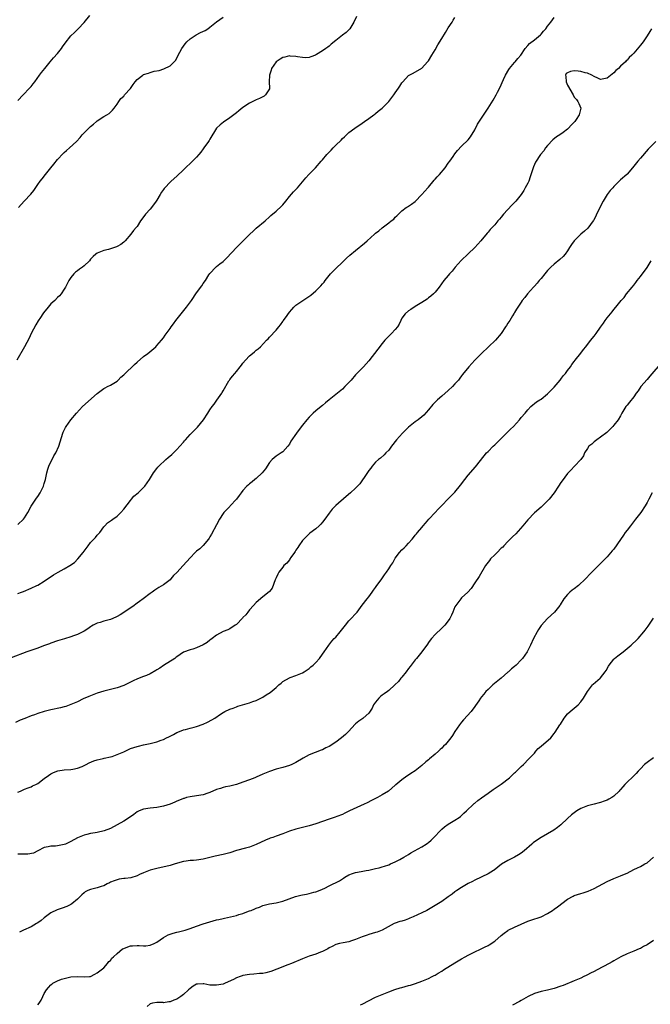
# Model space of a CAD drawing. Units: inches. Extents: x 2538000 to 2541000, y 1557000 to 1560000.
# Drawn here: x 2538950 to 2539140, y 1557293 to 1557590 of the extents above; entities that cross this region are included whole.
import ezdxf

# ---------------------------------------------------------------- set-up
doc = ezdxf.new("R2010")
doc.units = ezdxf.units.IN
doc.header["$MEASUREMENT"] = 0
doc.layers.add('LD25381557_10ft', color=103, linetype='Continuous')

msp = doc.modelspace()

# ---------------------------------------------------------------- linework, layer by layer
at = {"layer": 'LD25381557_10ft'}
for points, elevation in [([(2539051.29, 1557590.71), (2539050.43, 1557589), (2539049.25, 1557587), (2539049.15, 1557586.85), (2539048.13, 1557585.87), (2539047.04, 1557585), (2539045, 1557583.47), (2539043.67, 1557582.33), (2539043, 1557581.72), (2539042.57, 1557581.43), (2539042.03, 1557581), (2539041, 1557580.32), (2539039.17, 1557579.17), (2539038.86, 1557579), (2539037.53, 1557578.47), (2539037, 1557578.34), (2539035.75, 1557578.25), (2539035, 1557578.31), (2539033.47, 1557578.53), (2539033, 1557578.64), (2539031.27, 1557578.73), (2539031, 1557578.76), (2539029.6, 1557578.4), (2539029, 1557578.26), (2539028.18, 1557577.82), (2539027.02, 1557577), (2539025.62, 1557575), (2539025.48, 1557574.52), (2539025, 1557573), (2539024.92, 1557571), (2539025.04, 1557569), (2539025, 1557568.87), (2539023.84, 1557567), (2539023.36, 1557566.64), (2539023, 1557566.43), (2539021.94, 1557565.94), (2539021, 1557565.48), (2539019.94, 1557565), (2539019, 1557564.5), (2539017, 1557563.2), (2539015.77, 1557562.23), (2539015, 1557561.57), (2539014.28, 1557561), (2539013, 1557560.05), (2539011.16, 1557558.84), (2539010.06, 1557557.94), (2539009.02, 1557557), (2539007, 1557553.71), (2539006.76, 1557553.24), (2539006.61, 1557553), (2539005.19, 1557551), (2539005, 1557550.76), (2539004.28, 1557549.72), (2539003.7, 1557549), (2539003, 1557548.22), (2539001.8, 1557547), (2539001.39, 1557546.61), (2538999.63, 1557545), (2538999, 1557544.37), (2538997, 1557542.47), (2538995.34, 1557541), (2538995, 1557540.67), (2538993.36, 1557539), (2538993.2, 1557538.8), (2538993, 1557538.5), (2538992.36, 1557537.64), (2538991.95, 1557537), (2538991, 1557535.28), (2538990.82, 1557535), (2538989.35, 1557533), (2538989, 1557532.57), (2538987.56, 1557531), (2538987.31, 1557530.7), (2538987, 1557530.23), (2538986.48, 1557529.52), (2538986.09, 1557529), (2538985, 1557527.27), (2538984.79, 1557527), (2538983.92, 1557526.08), (2538983.14, 1557525), (2538981.4, 1557523), (2538981, 1557522.61), (2538980.12, 1557521.88), (2538979, 1557521.25), (2538978.83, 1557521.17), (2538976.39, 1557520.39), (2538975, 1557520.07), (2538973.45, 1557519.45), (2538973, 1557519.31), (2538972.52, 1557519), (2538971.72, 1557518.28), (2538971, 1557517.49), (2538970.61, 1557517), (2538969, 1557515.44), (2538968.49, 1557515), (2538967.6, 1557514.4), (2538967, 1557513.9), (2538966.47, 1557513.53), (2538965.91, 1557513), (2538965, 1557511.92), (2538964.44, 1557511), (2538963.39, 1557509), (2538963, 1557508.44), (2538962.08, 1557507), (2538961.57, 1557506.43), (2538961, 1557505.88), (2538960.14, 1557505), (2538959, 1557503.94), (2538958.13, 1557503), (2538956.73, 1557501.27), (2538956.57, 1557501), (2538955.84, 1557499.84), (2538955.17, 1557498.83), (2538954.4, 1557497.6), (2538953.03, 1557495), (2538952.38, 1557493.62), (2538951, 1557491.03), (2538948.73, 1557487)], 8370), ([(2538949, 1557565.37), (2538950.59, 1557567), (2538952.51, 1557569), (2538952.74, 1557569.26), (2538953, 1557569.59), (2538953.65, 1557570.35), (2538954.13, 1557571), (2538955.57, 1557573), (2538956.19, 1557573.81), (2538957.14, 1557575), (2538958.8, 1557577), (2538959.81, 1557578.19), (2538961, 1557579.52), (2538962.16, 1557581), (2538962.52, 1557581.48), (2538963.35, 1557582.65), (2538965, 1557584.83), (2538966.12, 1557585.88), (2538967, 1557586.79), (2538967.24, 1557587), (2538969, 1557588.82), (2538970.71, 1557591)], 8350), ([(2538949, 1557437.37), (2538950.67, 1557439), (2538951, 1557439.44), (2538952, 1557441), (2538953.05, 1557442.95), (2538954.63, 1557445.37), (2538955, 1557445.88), (2538955.74, 1557447), (2538956.74, 1557449), (2538957, 1557449.78), (2538957.34, 1557451), (2538957.75, 1557453), (2538958.1, 1557454.1), (2538958.35, 1557455), (2538959.87, 1557458.13), (2538960.44, 1557459), (2538961.36, 1557461), (2538962.64, 1557465), (2538962.74, 1557465.26), (2538963.37, 1557466.63), (2538963.59, 1557467), (2538965, 1557469), (2538966.68, 1557471), (2538968.57, 1557473), (2538973, 1557476.92), (2538975, 1557478.42), (2538975.37, 1557478.63), (2538976.12, 1557479), (2538977, 1557479.48), (2538979, 1557480.68), (2538979.35, 1557481), (2538980.15, 1557481.85), (2538981, 1557482.57), (2538981.2, 1557482.8), (2538984.28, 1557485.72), (2538985, 1557486.36), (2538987, 1557488.06), (2538988.31, 1557489), (2538990.65, 1557491), (2538991, 1557491.37), (2538992.39, 1557493), (2538993, 1557493.75), (2538993.5, 1557494.5), (2538995, 1557496.54), (2538995.3, 1557497), (2538996.03, 1557497.97), (2538996.72, 1557499), (2538998.28, 1557501), (2538999.89, 1557503), (2539001.4, 1557505), (2539003, 1557507.29), (2539004.57, 1557509.43), (2539005, 1557510.07), (2539005.68, 1557511), (2539006.72, 1557512.72), (2539007, 1557513.14), (2539008.77, 1557515), (2539009, 1557515.2), (2539010.01, 1557516.01), (2539011, 1557516.78), (2539012.14, 1557517.86), (2539015.02, 1557521), (2539016.01, 1557521.99), (2539017.03, 1557522.97), (2539019.07, 1557525), (2539020.06, 1557525.94), (2539021, 1557526.77), (2539023.65, 1557529), (2539025, 1557530.21), (2539025.4, 1557530.6), (2539027, 1557531.9), (2539028.6, 1557533.4), (2539029, 1557533.85), (2539029.95, 1557535), (2539031, 1557536.32), (2539032.24, 1557537.76), (2539033.43, 1557539), (2539035, 1557540.81), (2539036, 1557542), (2539036.9, 1557543), (2539038.86, 1557545), (2539040.65, 1557547), (2539041, 1557547.45), (2539042.3, 1557549), (2539043, 1557549.74), (2539043.64, 1557550.36), (2539044.18, 1557551), (2539045, 1557551.83), (2539046.61, 1557553.39), (2539047, 1557553.85), (2539047.63, 1557554.37), (2539048.21, 1557555), (2539049, 1557555.67), (2539050.76, 1557557), (2539053, 1557558.49), (2539053.69, 1557559), (2539055, 1557559.9), (2539056.51, 1557561), (2539056.78, 1557561.22), (2539057, 1557561.37), (2539057.86, 1557562.14), (2539058.98, 1557563), (2539061, 1557565.03), (2539062.56, 1557567), (2539063, 1557567.6), (2539063.93, 1557569), (2539064.39, 1557569.61), (2539065, 1557570.66), (2539065.26, 1557571), (2539067, 1557572.89), (2539067.19, 1557573), (2539068.41, 1557573.59), (2539071, 1557575.04), (2539072.73, 1557577), (2539073, 1557577.34), (2539074.01, 1557579), (2539075, 1557580.66), (2539075.85, 1557582.15), (2539077, 1557584.02), (2539078.12, 1557585.88), (2539079, 1557587.22), (2539080.12, 1557589), (2539080.45, 1557589.55), (2539081, 1557590.38)], 8380), ([(2538949, 1557416.58), (2538950.15, 1557417), (2538950.76, 1557417.24), (2538953, 1557418.18), (2538954.79, 1557419), (2538955, 1557419.11), (2538957, 1557420.34), (2538959.78, 1557422.22), (2538961.15, 1557423), (2538963, 1557424.01), (2538964.7, 1557425), (2538966.08, 1557425.92), (2538967.16, 1557427), (2538968.73, 1557429), (2538969, 1557429.41), (2538970.23, 1557431), (2538971, 1557431.95), (2538972.48, 1557433.52), (2538973, 1557434.17), (2538973.76, 1557435), (2538975, 1557436.71), (2538975.24, 1557437), (2538976.11, 1557437.89), (2538977, 1557438.47), (2538977.29, 1557438.71), (2538977.69, 1557439), (2538979, 1557439.9), (2538980.1, 1557441), (2538981, 1557442.05), (2538983, 1557444.63), (2538983.33, 1557445), (2538984.08, 1557445.92), (2538985.31, 1557447), (2538987, 1557448.61), (2538987.36, 1557449), (2538988.81, 1557451), (2538990.01, 1557453), (2538991, 1557454.32), (2538991.3, 1557454.7), (2538991.56, 1557455), (2538993.71, 1557457), (2538994.42, 1557457.58), (2538995.48, 1557458.52), (2538997, 1557460), (2538997.94, 1557461), (2538999, 1557462.27), (2538999.35, 1557462.65), (2538999.61, 1557463), (2539001, 1557464.56), (2539001.44, 1557465), (2539002.25, 1557465.75), (2539003, 1557466.52), (2539003.25, 1557466.75), (2539005.03, 1557469), (2539006.38, 1557471), (2539007, 1557472), (2539007.72, 1557473), (2539008.28, 1557473.72), (2539009.12, 1557474.88), (2539010.58, 1557477), (2539010.75, 1557477.25), (2539011, 1557477.76), (2539012.72, 1557480.72), (2539012.89, 1557481), (2539013, 1557481.15), (2539013.88, 1557482.12), (2539014.51, 1557483), (2539015, 1557483.55), (2539016.12, 1557485), (2539016.53, 1557485.47), (2539017, 1557486.11), (2539017.71, 1557487), (2539019, 1557488.31), (2539019.84, 1557489), (2539020.49, 1557489.51), (2539021, 1557489.97), (2539021.6, 1557490.4), (2539022.27, 1557491), (2539024.12, 1557493), (2539024.55, 1557493.45), (2539025, 1557493.89), (2539027, 1557496.03), (2539027.81, 1557497), (2539028.34, 1557497.66), (2539029, 1557498.68), (2539029.15, 1557498.85), (2539029.8, 1557499.8), (2539031, 1557501.43), (2539031.72, 1557502.28), (2539032.36, 1557503), (2539033, 1557503.57), (2539035.06, 1557505), (2539037.44, 1557506.56), (2539039, 1557507.92), (2539040.15, 1557509), (2539040.55, 1557509.45), (2539041, 1557510), (2539041.47, 1557510.53), (2539041.81, 1557511), (2539043, 1557512.51), (2539043.42, 1557513), (2539045, 1557514.61), (2539047, 1557516.6), (2539048.23, 1557517.77), (2539049.29, 1557518.71), (2539051, 1557520.08), (2539052.1, 1557521), (2539052.61, 1557521.39), (2539053.71, 1557522.29), (2539054.45, 1557523), (2539056.72, 1557525), (2539057, 1557525.26), (2539057.98, 1557526.02), (2539059, 1557526.92), (2539061, 1557528.4), (2539061.79, 1557529), (2539062.5, 1557529.5), (2539063, 1557530.1), (2539063.49, 1557530.51), (2539063.92, 1557531), (2539065, 1557532.05), (2539066.28, 1557533), (2539066.72, 1557533.28), (2539067, 1557533.49), (2539067.92, 1557534.08), (2539069, 1557534.89), (2539071, 1557536.94), (2539072.82, 1557539), (2539073, 1557539.18), (2539074.73, 1557541.27), (2539075, 1557541.55), (2539075.66, 1557542.34), (2539076.29, 1557543), (2539078, 1557545), (2539079, 1557546.4), (2539079.46, 1557547), (2539080.47, 1557548.47), (2539081, 1557549.27), (2539081.74, 1557550.26), (2539083, 1557551.55), (2539085, 1557553.46), (2539085.67, 1557554.33), (2539087, 1557556.47), (2539087.86, 1557558.14), (2539090.19, 1557561.81), (2539091, 1557563.03), (2539092.56, 1557565.44), (2539093.43, 1557567), (2539093.86, 1557567.86), (2539094.65, 1557569.35), (2539095.28, 1557570.72), (2539095.71, 1557571.71), (2539096.31, 1557573), (2539097.28, 1557574.72), (2539097.49, 1557575), (2539099, 1557576.8), (2539099.19, 1557577), (2539100.03, 1557577.97), (2539100.87, 1557579), (2539102.24, 1557581), (2539103, 1557581.91), (2539103.51, 1557582.49), (2539105, 1557583.68), (2539106.81, 1557585.19), (2539107, 1557585.38), (2539107.77, 1557586.23), (2539108.41, 1557587), (2539109, 1557587.71), (2539109.96, 1557589), (2539111, 1557590.35)], 8390), ([(2538949.23, 1557533), (2538950.95, 1557535), (2538952.95, 1557537.05), (2538953.8, 1557538.2), (2538955, 1557540.02), (2538955.73, 1557541), (2538956.32, 1557541.68), (2538957.41, 1557543), (2538958.99, 1557545), (2538959.84, 1557546.16), (2538961, 1557547.55), (2538962.67, 1557549.33), (2538963, 1557549.62), (2538963.75, 1557550.25), (2538964.62, 1557551), (2538966.72, 1557553), (2538967.79, 1557554.21), (2538968.42, 1557555), (2538969, 1557555.62), (2538970.41, 1557557), (2538970.73, 1557557.27), (2538971, 1557557.53), (2538971.84, 1557558.16), (2538972.78, 1557559), (2538973, 1557559.17), (2538975, 1557560.47), (2538975.9, 1557561), (2538976.56, 1557561.44), (2538977, 1557561.85), (2538977.61, 1557562.39), (2538978.11, 1557563), (2538979, 1557564.25), (2538979.48, 1557565), (2538980.11, 1557565.89), (2538981, 1557566.67), (2538981.25, 1557567), (2538983, 1557568.98), (2538983.87, 1557570.13), (2538984.42, 1557571), (2538985, 1557571.63), (2538986.73, 1557573), (2538987, 1557573.16), (2538988.44, 1557573.56), (2538989, 1557573.82), (2538990.18, 1557574.18), (2538991.65, 1557574.35), (2538993.11, 1557574.89), (2538995, 1557575.83), (2538996.21, 1557577), (2538996.59, 1557577.41), (2538997.3, 1557578.7), (2538997.41, 1557579), (2538997.9, 1557579.9), (2538998.52, 1557581), (2538999.57, 1557582.43), (2539000.04, 1557583), (2539001, 1557583.91), (2539002.83, 1557585.17), (2539004.2, 1557585.8), (2539005.53, 1557586.47), (2539006.34, 1557587), (2539007, 1557587.47), (2539008.98, 1557589.02), (2539011, 1557590.51)], 8360), ([(2539140.37, 1557587), (2539139.85, 1557586.15), (2539139, 1557584.8), (2539137.79, 1557583), (2539137, 1557581.99), (2539135, 1557579.61), (2539134.41, 1557579), (2539133.66, 1557578.34), (2539133, 1557577.51), (2539132.69, 1557577.31), (2539132.46, 1557577), (2539131, 1557575.66), (2539130.39, 1557575), (2539129.63, 1557574.37), (2539129, 1557573.65), (2539127, 1557572.04), (2539125, 1557571.65), (2539124.11, 1557572.11), (2539123, 1557572.53), (2539122.33, 1557573), (2539121, 1557573.53), (2539120.31, 1557573.69), (2539119, 1557574.12), (2539118.17, 1557574.17), (2539117, 1557574.27), (2539115.9, 1557574.1), (2539115, 1557573.68), (2539114.56, 1557573.44), (2539114.35, 1557573), (2539114.52, 1557572.52), (2539114.55, 1557571), (2539115, 1557569.99), (2539116.68, 1557567), (2539117, 1557566.38), (2539117.66, 1557565.66), (2539118.15, 1557565), (2539118.41, 1557564.41), (2539118.97, 1557563), (2539118.57, 1557561.43), (2539118.51, 1557561), (2539117.6, 1557559.6), (2539117.19, 1557559), (2539117, 1557558.78), (2539116.09, 1557557.91), (2539115.34, 1557557), (2539115, 1557556.66), (2539113.71, 1557555.71), (2539112.71, 1557555), (2539111.66, 1557554.34), (2539110.56, 1557553.44), (2539109, 1557551.77), (2539108.39, 1557551), (2539107.81, 1557550.19), (2539106.86, 1557549), (2539105.3, 1557546.7), (2539104.7, 1557545.3), (2539104.46, 1557544.46), (2539103.75, 1557542.25), (2539103.28, 1557541), (2539103, 1557540.41), (2539102.24, 1557539), (2539101.79, 1557538.21), (2539100.95, 1557537), (2539099.34, 1557535), (2539098.2, 1557533.8), (2539095.66, 1557531), (2539095, 1557530.18), (2539094.44, 1557529.56), (2539093.95, 1557529), (2539093, 1557527.86), (2539091.62, 1557526.38), (2539091, 1557525.59), (2539090.72, 1557525.28), (2539088.85, 1557523), (2539087.04, 1557521), (2539085, 1557519.02), (2539082.93, 1557517.07), (2539081.04, 1557515), (2539080.14, 1557513.86), (2539079.35, 1557513), (2539079, 1557512.57), (2539077.65, 1557511), (2539076.19, 1557509), (2539075, 1557507.53), (2539074.51, 1557507), (2539073.73, 1557506.27), (2539073, 1557505.76), (2539072.58, 1557505.42), (2539071, 1557504.38), (2539069.45, 1557503.45), (2539068.72, 1557503), (2539067.71, 1557502.29), (2539067, 1557501.88), (2539065.95, 1557501), (2539065, 1557499.62), (2539064.67, 1557499), (2539064.19, 1557497.81), (2539063.62, 1557497), (2539063, 1557496.23), (2539061.81, 1557495), (2539061, 1557494.21), (2539060.41, 1557493.59), (2539059.84, 1557493), (2539059, 1557491.98), (2539057.73, 1557490.27), (2539055, 1557486.78), (2539053.39, 1557485), (2539051, 1557482.52), (2539049.68, 1557481), (2539047.77, 1557479), (2539047, 1557478.26), (2539045, 1557476.61), (2539043, 1557475.05), (2539041.87, 1557474.13), (2539041, 1557473.34), (2539040.6, 1557473), (2539039, 1557471.75), (2539038.16, 1557471), (2539037, 1557469.79), (2539036.31, 1557469), (2539035, 1557467.33), (2539033.96, 1557466.04), (2539033.17, 1557465), (2539031.48, 1557462.52), (2539031, 1557461.65), (2539030.56, 1557461), (2539029, 1557459.37), (2539028.49, 1557459), (2539027, 1557458), (2539026.43, 1557457.57), (2539025.78, 1557457), (2539025, 1557456.1), (2539023.78, 1557454.22), (2539022.81, 1557453), (2539021, 1557451.3), (2539020.61, 1557451), (2539019.74, 1557450.26), (2539019, 1557449.69), (2539018.64, 1557449.36), (2539018.2, 1557449), (2539017, 1557447.7), (2539016.47, 1557447), (2539015.89, 1557446.11), (2539014.99, 1557445), (2539013.15, 1557443), (2539013, 1557442.86), (2539011.25, 1557441), (2539011, 1557440.69), (2539009.91, 1557439), (2539009, 1557437.3), (2539007.53, 1557434.47), (2539007, 1557433.66), (2539006.76, 1557433.24), (2539006.58, 1557433), (2539005, 1557431.1), (2539003.93, 1557430.07), (2539003, 1557429.38), (2539002.57, 1557429), (2539001, 1557427.4), (2538998.94, 1557425), (2538997, 1557422.92), (2538996.01, 1557421.99), (2538995.23, 1557421), (2538995, 1557420.74), (2538993, 1557419.17), (2538991.58, 1557418.42), (2538991, 1557417.99), (2538990.38, 1557417.62), (2538989.59, 1557417), (2538989, 1557416.62), (2538986.86, 1557415), (2538985.78, 1557414.22), (2538985, 1557413.68), (2538984.62, 1557413.38), (2538984.09, 1557413), (2538981, 1557410.89), (2538979.87, 1557410.13), (2538979, 1557409.61), (2538978.6, 1557409.4), (2538977, 1557408.79), (2538975, 1557408.26), (2538973.89, 1557407.89), (2538973, 1557407.64), (2538971.75, 1557407), (2538971.27, 1557406.74), (2538971, 1557406.57), (2538970.11, 1557405.89), (2538969, 1557405.23), (2538968.87, 1557405.13), (2538967, 1557404.24), (2538965.82, 1557403.82), (2538965, 1557403.5), (2538963.08, 1557402.92), (2538961, 1557402.33), (2538959, 1557401.65), (2538958.56, 1557401.44), (2538956.78, 1557400.78), (2538955, 1557400.09), (2538951.71, 1557399), (2538947, 1557397.19)], 8400), ([(2539141.71, 1557553), (2539139.39, 1557550.61), (2539137, 1557547.98), (2539136.18, 1557547), (2539134.59, 1557545), (2539133, 1557543.14), (2539132.86, 1557543), (2539131, 1557541.39), (2539130.78, 1557541.22), (2539130.6, 1557541), (2539129, 1557539.42), (2539128.63, 1557539), (2539127.84, 1557538.16), (2539126.99, 1557537.01), (2539125.72, 1557535), (2539123.78, 1557531), (2539123.54, 1557530.46), (2539122.83, 1557529.17), (2539122.73, 1557529), (2539121.95, 1557527.95), (2539121.17, 1557526.83), (2539120.11, 1557525.89), (2539119, 1557524.98), (2539117.04, 1557523), (2539116.16, 1557521.84), (2539115.64, 1557521), (2539115, 1557520.02), (2539114.24, 1557519), (2539113.7, 1557518.3), (2539112.68, 1557517.32), (2539111, 1557515.94), (2539109.96, 1557515), (2539109.48, 1557514.52), (2539109, 1557514.02), (2539108.1, 1557513), (2539107, 1557511.65), (2539106.43, 1557511), (2539105.79, 1557510.21), (2539105, 1557509.27), (2539104.73, 1557509), (2539102.93, 1557507), (2539102.06, 1557505.94), (2539101.35, 1557505), (2539101, 1557504.51), (2539100.02, 1557503), (2539099.63, 1557502.37), (2539099, 1557501.4), (2539098.86, 1557501.14), (2539098.36, 1557500.36), (2539097.55, 1557499), (2539097, 1557498.14), (2539096.58, 1557497.42), (2539096.3, 1557497), (2539094.94, 1557495), (2539093.28, 1557493), (2539089.07, 1557489), (2539087, 1557486.96), (2539085.2, 1557485), (2539083.32, 1557482.68), (2539083, 1557482.24), (2539082.45, 1557481.55), (2539082.04, 1557481), (2539081, 1557479.8), (2539080.25, 1557479), (2539079, 1557477.88), (2539077, 1557476.15), (2539075.7, 1557475), (2539075.34, 1557474.66), (2539075, 1557474.29), (2539074.34, 1557473.65), (2539073, 1557471.96), (2539071.6, 1557470.4), (2539071, 1557469.86), (2539069.92, 1557469), (2539069, 1557468.36), (2539067, 1557466.78), (2539065.17, 1557465), (2539063.4, 1557463), (2539061.84, 1557461), (2539061, 1557459.86), (2539060.18, 1557459), (2539059.62, 1557458.38), (2539058.55, 1557457.45), (2539057.92, 1557457), (2539057, 1557456.21), (2539055.99, 1557455), (2539055.57, 1557454.43), (2539055, 1557453.71), (2539053.58, 1557451.58), (2539053.13, 1557450.87), (2539052.29, 1557449.71), (2539051, 1557448.4), (2539049.47, 1557447), (2539048.13, 1557445.87), (2539045, 1557443.1), (2539043.93, 1557442.07), (2539043, 1557440.86), (2539041.7, 1557439), (2539041, 1557438.07), (2539040.51, 1557437.49), (2539040.01, 1557437), (2539039, 1557436.12), (2539037.23, 1557434.77), (2539037, 1557434.62), (2539035, 1557432.62), (2539033.87, 1557431), (2539033.55, 1557430.45), (2539033, 1557429.7), (2539032.73, 1557429.27), (2539032.53, 1557429), (2539031.45, 1557427.45), (2539031.17, 1557427), (2539031.11, 1557426.89), (2539031, 1557426.76), (2539030.24, 1557425.76), (2539029.37, 1557425), (2539029, 1557424.58), (2539027.85, 1557423), (2539027.54, 1557422.46), (2539027, 1557421.36), (2539026.7, 1557420.7), (2539025.78, 1557418.22), (2539025, 1557417.24), (2539024.91, 1557417.1), (2539023, 1557415.55), (2539021, 1557413.89), (2539020.15, 1557413), (2539019, 1557411.69), (2539018.43, 1557411), (2539017.84, 1557410.16), (2539017, 1557409.32), (2539016.86, 1557409.14), (2539015, 1557407.28), (2539014.64, 1557407), (2539013, 1557405.91), (2539012.4, 1557405.6), (2539011, 1557405.08), (2539009, 1557403.98), (2539007.74, 1557403), (2539007.32, 1557402.68), (2539007, 1557402.47), (2539006.16, 1557401.84), (2539005, 1557401.13), (2539003, 1557400.23), (2539001.83, 1557399.83), (2539001, 1557399.61), (2538999.08, 1557398.92), (2538997, 1557397.48), (2538996.76, 1557397.24), (2538996.41, 1557397), (2538993, 1557394.87), (2538991.91, 1557394.09), (2538991, 1557393.53), (2538990.69, 1557393.31), (2538989, 1557392.36), (2538987.9, 1557391.9), (2538987, 1557391.5), (2538985.19, 1557390.81), (2538983.79, 1557390.21), (2538983, 1557389.8), (2538981, 1557388.79), (2538979, 1557388.09), (2538977.83, 1557387.83), (2538975, 1557387.15), (2538973, 1557386.53), (2538971.91, 1557386.09), (2538971, 1557385.76), (2538970.48, 1557385.52), (2538968.77, 1557384.77), (2538967, 1557383.95), (2538965, 1557383.07), (2538963.47, 1557382.53), (2538963, 1557382.39), (2538961.88, 1557382.12), (2538959, 1557381.54), (2538957, 1557381), (2538955, 1557380.38), (2538954.01, 1557380.01), (2538953, 1557379.67), (2538951.08, 1557378.92), (2538949.67, 1557378.33), (2538948.29, 1557377.71)], 8410), ([(2538949, 1557356.7), (2538949.79, 1557357), (2538951, 1557357.53), (2538952.08, 1557357.92), (2538953, 1557358.3), (2538953.48, 1557358.52), (2538954.44, 1557359), (2538955, 1557359.3), (2538957, 1557360.74), (2538958.27, 1557361.73), (2538959, 1557362.17), (2538959.56, 1557362.44), (2538960.83, 1557363), (2538961.09, 1557363.09), (2538963, 1557363.4), (2538965, 1557363.5), (2538965.58, 1557363.58), (2538967, 1557363.89), (2538968.44, 1557364.44), (2538969, 1557364.69), (2538969.63, 1557365), (2538970.51, 1557365.49), (2538971.92, 1557366.08), (2538973, 1557366.41), (2538974.8, 1557366.8), (2538975.11, 1557366.89), (2538977, 1557367.31), (2538977.46, 1557367.46), (2538979, 1557367.99), (2538981, 1557368.86), (2538982.45, 1557369.55), (2538983, 1557369.78), (2538985, 1557370.47), (2538985.44, 1557370.56), (2538987, 1557370.93), (2538989, 1557371.31), (2538991, 1557371.79), (2538992.31, 1557372.31), (2538993, 1557372.56), (2538993.88, 1557373), (2538994.64, 1557373.36), (2538995, 1557373.56), (2538996, 1557374), (2538997, 1557374.63), (2538997.84, 1557375), (2538999, 1557375.43), (2538999.59, 1557375.59), (2539001, 1557375.92), (2539002.26, 1557376.26), (2539003, 1557376.43), (2539005, 1557377.16), (2539006.26, 1557377.74), (2539007.56, 1557378.44), (2539008.45, 1557379), (2539010.17, 1557380.17), (2539011, 1557380.72), (2539011.56, 1557381), (2539013, 1557381.66), (2539014.02, 1557382.02), (2539015, 1557382.41), (2539015.4, 1557382.6), (2539016.84, 1557383), (2539019, 1557383.64), (2539020.01, 1557384.01), (2539021, 1557384.33), (2539022.34, 1557385), (2539023, 1557385.35), (2539024.03, 1557385.97), (2539025.24, 1557386.76), (2539027, 1557388.23), (2539027.87, 1557389), (2539028.5, 1557389.5), (2539029, 1557390.03), (2539031, 1557391.16), (2539031.27, 1557391.27), (2539033, 1557391.82), (2539035, 1557392.7), (2539035.44, 1557393), (2539037, 1557393.98), (2539037.53, 1557394.47), (2539038.16, 1557395), (2539039, 1557395.77), (2539040.08, 1557397), (2539041, 1557398.26), (2539041.48, 1557399), (2539042.9, 1557401), (2539043.83, 1557402.17), (2539044.57, 1557403), (2539045, 1557403.44), (2539046.31, 1557405), (2539047.5, 1557406.5), (2539047.94, 1557407), (2539049, 1557408.35), (2539049.67, 1557409), (2539051, 1557410.48), (2539051.26, 1557410.74), (2539051.49, 1557411), (2539052.95, 1557413.05), (2539054.46, 1557415), (2539055, 1557415.63), (2539056.03, 1557417), (2539056.41, 1557417.59), (2539057, 1557418.36), (2539057.25, 1557418.75), (2539057.46, 1557419), (2539058.7, 1557420.7), (2539059.75, 1557422.25), (2539060.34, 1557423), (2539061, 1557424), (2539061.69, 1557425), (2539062.2, 1557425.8), (2539062.85, 1557427), (2539063, 1557427.24), (2539064.25, 1557429), (2539065, 1557429.78), (2539065.64, 1557430.36), (2539066.27, 1557431), (2539067, 1557431.79), (2539068.07, 1557433), (2539068.49, 1557433.51), (2539069, 1557434.18), (2539069.38, 1557434.62), (2539069.66, 1557435), (2539071, 1557436.47), (2539071.39, 1557437), (2539072.16, 1557437.84), (2539073.11, 1557439), (2539075, 1557441.05), (2539075.98, 1557442.02), (2539077, 1557443.12), (2539079, 1557445.11), (2539081, 1557447.21), (2539082.71, 1557449.29), (2539084.02, 1557451), (2539085, 1557452.25), (2539087.24, 1557454.76), (2539089.83, 1557458.17), (2539090.56, 1557459), (2539091, 1557459.46), (2539092.53, 1557461), (2539093, 1557461.45), (2539094.53, 1557463), (2539097, 1557465.38), (2539097.81, 1557466.19), (2539098.66, 1557467), (2539100.47, 1557469), (2539101, 1557469.65), (2539102.17, 1557471), (2539103, 1557472.02), (2539103.94, 1557473), (2539104.48, 1557473.52), (2539105, 1557473.92), (2539105.59, 1557474.41), (2539106.65, 1557475), (2539107, 1557475.22), (2539109, 1557476.83), (2539111, 1557478.88), (2539112.79, 1557481), (2539113, 1557481.27), (2539113.73, 1557482.27), (2539114.37, 1557483), (2539115, 1557483.86), (2539115.87, 1557485), (2539116.31, 1557485.69), (2539117, 1557486.54), (2539117.33, 1557487), (2539119, 1557489.12), (2539119.78, 1557490.22), (2539120.5, 1557491), (2539121, 1557491.67), (2539122.07, 1557493), (2539122.47, 1557493.53), (2539123, 1557494.2), (2539123.34, 1557494.66), (2539123.63, 1557495), (2539125, 1557496.94), (2539125.82, 1557498.18), (2539126.4, 1557499), (2539127, 1557499.77), (2539127.93, 1557501), (2539128.43, 1557501.57), (2539129, 1557502.31), (2539129.57, 1557503), (2539131.15, 1557505), (2539132.06, 1557505.94), (2539132.85, 1557507), (2539134.51, 1557509), (2539135, 1557509.62), (2539135.6, 1557510.4), (2539136.02, 1557511), (2539137, 1557512.25), (2539139, 1557514.96), (2539140.23, 1557517)], 8420), ([(2539143.56, 1557486.44), (2539139.88, 1557482.12), (2539139, 1557481.17), (2539137.16, 1557479), (2539136.29, 1557477.71), (2539135.77, 1557477), (2539135, 1557475.88), (2539133.73, 1557474.27), (2539133, 1557473.45), (2539132.65, 1557473), (2539131.42, 1557471), (2539131, 1557470.23), (2539130.26, 1557469), (2539129, 1557467.35), (2539128.7, 1557467), (2539126.85, 1557465.15), (2539125, 1557463.74), (2539123.86, 1557463), (2539123, 1557462.31), (2539122.32, 1557461.68), (2539121.48, 1557461), (2539121, 1557460.29), (2539120.17, 1557459), (2539119.83, 1557458.17), (2539118.97, 1557457.03), (2539117.1, 1557455), (2539117, 1557454.91), (2539116.06, 1557453.94), (2539115.18, 1557453), (2539115, 1557452.78), (2539113.38, 1557450.62), (2539113, 1557450.06), (2539112.25, 1557449), (2539110.98, 1557447), (2539109.43, 1557445), (2539109, 1557444.53), (2539107.44, 1557443), (2539107.2, 1557442.8), (2539107, 1557442.6), (2539105, 1557440.92), (2539103, 1557438.81), (2539101.52, 1557437), (2539099.36, 1557434.64), (2539098.36, 1557433.64), (2539097.68, 1557433), (2539097, 1557432.31), (2539095.78, 1557431), (2539095.42, 1557430.58), (2539095, 1557430.22), (2539093.79, 1557429), (2539093, 1557428.28), (2539091.76, 1557427), (2539091.42, 1557426.58), (2539091, 1557426.09), (2539090.19, 1557425), (2539088.28, 1557421.72), (2539087, 1557419.79), (2539085.86, 1557418.14), (2539084.86, 1557417), (2539083, 1557415.27), (2539082.76, 1557415), (2539081.23, 1557413), (2539081, 1557412.54), (2539080.32, 1557411), (2539079.99, 1557410.01), (2539079.44, 1557409), (2539079, 1557408.32), (2539077.98, 1557407), (2539077, 1557406.14), (2539075, 1557404.26), (2539073.9, 1557403), (2539073.53, 1557402.47), (2539073, 1557401.79), (2539072.68, 1557401.32), (2539070.96, 1557399), (2539069.37, 1557397), (2539069, 1557396.59), (2539067.45, 1557394.55), (2539067, 1557394), (2539066.29, 1557393), (2539065, 1557391.39), (2539064.66, 1557391), (2539063.92, 1557390.08), (2539062.89, 1557389), (2539061, 1557387.32), (2539060.61, 1557387), (2539059.66, 1557386.34), (2539059, 1557385.94), (2539058.48, 1557385.52), (2539057.98, 1557385), (2539057, 1557383.8), (2539056.43, 1557383), (2539055.99, 1557382.01), (2539055, 1557380.52), (2539053.31, 1557379), (2539053.14, 1557378.86), (2539051.96, 1557378.04), (2539051, 1557377.23), (2539050.88, 1557377.12), (2539048.86, 1557375), (2539047.92, 1557374.08), (2539046.74, 1557373), (2539045, 1557371.69), (2539043, 1557370.43), (2539042.01, 1557369.99), (2539041, 1557369.47), (2539040.65, 1557369.35), (2539037, 1557367.87), (2539035.12, 1557366.88), (2539033, 1557365.63), (2539031.7, 1557365), (2539031, 1557364.72), (2539029, 1557364.12), (2539027.78, 1557363.78), (2539027, 1557363.58), (2539025, 1557362.93), (2539023, 1557362.11), (2539021, 1557361.18), (2539020.56, 1557361), (2539019, 1557360.38), (2539017, 1557359.68), (2539015, 1557359.01), (2539013, 1557358.5), (2539011.76, 1557358.24), (2539011, 1557358.06), (2539010.2, 1557357.8), (2539009, 1557357.41), (2539007, 1557356.56), (2539006.34, 1557356.34), (2539005, 1557355.87), (2539003, 1557355.52), (2539001, 1557355.25), (2538999.96, 1557355), (2538999.21, 1557354.79), (2538999, 1557354.73), (2538997.8, 1557354.2), (2538997, 1557353.9), (2538996.4, 1557353.6), (2538994.96, 1557353.04), (2538993, 1557352.42), (2538991, 1557352.02), (2538989, 1557351.85), (2538987, 1557351.56), (2538985.64, 1557351), (2538985, 1557350.67), (2538984.05, 1557349.95), (2538982.69, 1557349), (2538981, 1557347.95), (2538979, 1557346.76), (2538977, 1557345.72), (2538975.03, 1557345), (2538973, 1557344.51), (2538972.39, 1557344.39), (2538971, 1557344.16), (2538969.89, 1557343.89), (2538969, 1557343.71), (2538967, 1557342.92), (2538965, 1557341.78), (2538963.38, 1557341), (2538963, 1557340.84), (2538961, 1557340.45), (2538960.37, 1557340.37), (2538959, 1557340.36), (2538958.14, 1557340.14), (2538957, 1557339.94), (2538955.05, 1557339), (2538953.71, 1557338.29), (2538952.01, 1557337.99), (2538950.02, 1557337.98), (2538949, 1557337.93)], 8430), ([(2539140.59, 1557447), (2539139.56, 1557445), (2539139, 1557444.02), (2539138.45, 1557443), (2539137.12, 1557441), (2539135.57, 1557439), (2539133.97, 1557437), (2539133, 1557435.7), (2539132.44, 1557435), (2539131.85, 1557434.15), (2539131, 1557432.85), (2539129, 1557430.01), (2539128.52, 1557429.48), (2539127, 1557427.62), (2539125.63, 1557426.37), (2539125, 1557425.62), (2539124.67, 1557425.33), (2539124.37, 1557425), (2539123, 1557423.7), (2539122.36, 1557423), (2539121.65, 1557422.35), (2539120.68, 1557421.32), (2539120.42, 1557421), (2539118.3, 1557419), (2539117, 1557418.03), (2539116.4, 1557417.6), (2539115.7, 1557417), (2539115, 1557416.3), (2539113.9, 1557415), (2539112.79, 1557413.21), (2539112.64, 1557413), (2539111.03, 1557411), (2539108.94, 1557409.06), (2539107.08, 1557406.92), (2539106.26, 1557405.74), (2539105.78, 1557405), (2539104.68, 1557403), (2539103.77, 1557401), (2539103, 1557399.35), (2539102.82, 1557399), (2539101.44, 1557397), (2539101, 1557396.53), (2539099.44, 1557395), (2539099, 1557394.59), (2539098.12, 1557393.88), (2539097.17, 1557393), (2539097, 1557392.82), (2539095, 1557391.03), (2539092.48, 1557389), (2539091, 1557387.65), (2539090.34, 1557387), (2539089.74, 1557386.26), (2539089, 1557385.39), (2539088.75, 1557385), (2539088.18, 1557384.18), (2539087.23, 1557382.77), (2539087, 1557382.52), (2539085.86, 1557381), (2539083.57, 1557378.43), (2539083, 1557377.82), (2539082.33, 1557377), (2539081.01, 1557375), (2539080.27, 1557373.73), (2539079.8, 1557373), (2539078.11, 1557371), (2539077.52, 1557370.48), (2539077, 1557369.97), (2539076.49, 1557369.51), (2539075.99, 1557369), (2539075, 1557368.1), (2539073.3, 1557366.7), (2539073, 1557366.42), (2539072.21, 1557365.79), (2539071, 1557364.73), (2539069, 1557363.13), (2539067.7, 1557362.3), (2539067, 1557361.82), (2539066.49, 1557361.51), (2539065, 1557360.42), (2539063.13, 1557358.87), (2539063, 1557358.74), (2539060.94, 1557357), (2539059, 1557355.82), (2539057.6, 1557355), (2539055.85, 1557354.15), (2539054.53, 1557353.47), (2539053.55, 1557353), (2539049.18, 1557351), (2539047.73, 1557350.27), (2539047, 1557349.96), (2539045.35, 1557349.35), (2539044.86, 1557349.14), (2539043, 1557348.51), (2539041, 1557347.76), (2539039, 1557347.05), (2539037, 1557346.48), (2539035.8, 1557346.2), (2539033, 1557345.48), (2539031, 1557344.9), (2539029, 1557344.13), (2539027, 1557343.34), (2539026.01, 1557343), (2539025.24, 1557342.76), (2539025, 1557342.65), (2539023.78, 1557342.22), (2539021, 1557340.83), (2539019, 1557340.06), (2539017.75, 1557339.75), (2539015.03, 1557339.04), (2539013, 1557338.39), (2539011, 1557337.85), (2539008.63, 1557337.37), (2539005, 1557336.43), (2539003, 1557336.15), (2539002.08, 1557336.08), (2539001, 1557336.06), (2538999.86, 1557335.86), (2538999, 1557335.77), (2538996.55, 1557335), (2538995, 1557334.56), (2538991, 1557333.65), (2538989, 1557333.1), (2538987, 1557332.31), (2538985.79, 1557331.79), (2538985, 1557331.41), (2538983.16, 1557330.84), (2538981.41, 1557330.59), (2538981, 1557330.57), (2538979.63, 1557330.37), (2538979, 1557330.25), (2538978.07, 1557329.93), (2538977, 1557329.49), (2538976.69, 1557329.31), (2538975.99, 1557329), (2538975, 1557328.42), (2538974.2, 1557328.2), (2538973, 1557327.75), (2538971.38, 1557327.38), (2538971, 1557327.32), (2538970.17, 1557327), (2538969.38, 1557326.62), (2538969, 1557326.33), (2538968.31, 1557325.69), (2538967.64, 1557325), (2538967, 1557324.4), (2538965.3, 1557323), (2538965, 1557322.78), (2538963.83, 1557322.17), (2538962.37, 1557321.63), (2538960.87, 1557321.13), (2538959, 1557320.2), (2538957.41, 1557319), (2538957, 1557318.72), (2538956.03, 1557317.97), (2538955, 1557317.22), (2538954.66, 1557317), (2538953, 1557316.07), (2538950.69, 1557315), (2538949.56, 1557314.44)], 8440), ([(2538955, 1557292.53), (2538955.44, 1557293), (2538956.08, 1557293.92), (2538956.54, 1557295), (2538957, 1557295.93), (2538957.66, 1557297), (2538958.28, 1557297.72), (2538959, 1557298.56), (2538959.27, 1557298.73), (2538959.62, 1557299), (2538961, 1557299.76), (2538962.22, 1557300.22), (2538963, 1557300.47), (2538964.97, 1557300.97), (2538967, 1557301.08), (2538969, 1557300.89), (2538970.65, 1557301), (2538971, 1557301.04), (2538972.24, 1557301.76), (2538973, 1557302.12), (2538974.14, 1557303), (2538975, 1557303.7), (2538976.07, 1557305), (2538976.48, 1557305.52), (2538977, 1557305.87), (2538977.43, 1557306.57), (2538977.93, 1557307), (2538979, 1557308), (2538980.66, 1557309.34), (2538981, 1557309.51), (2538981.74, 1557309.74), (2538983, 1557310.26), (2538983.66, 1557310.34), (2538985, 1557310.37), (2538985.65, 1557310.35), (2538987, 1557310.27), (2538987.67, 1557310.33), (2538989, 1557310.52), (2538990.17, 1557311), (2538991, 1557311.42), (2538993, 1557312.79), (2538994.44, 1557313.56), (2538995, 1557313.8), (2538995.91, 1557314.09), (2538997, 1557314.39), (2538997.51, 1557314.48), (2538999.12, 1557314.88), (2538999.49, 1557315), (2539001, 1557315.5), (2539003, 1557316.24), (2539005, 1557316.93), (2539007, 1557317.54), (2539009, 1557318.1), (2539009.75, 1557318.25), (2539011, 1557318.56), (2539011.38, 1557318.62), (2539015, 1557319.49), (2539015.73, 1557319.73), (2539017, 1557320.07), (2539018.71, 1557320.71), (2539019, 1557320.8), (2539019.48, 1557321), (2539020.58, 1557321.42), (2539021, 1557321.62), (2539022, 1557322), (2539023, 1557322.43), (2539023.42, 1557322.58), (2539025.01, 1557322.99), (2539027, 1557323.31), (2539029, 1557323.78), (2539032.81, 1557325.19), (2539034.42, 1557325.58), (2539035, 1557325.7), (2539036.13, 1557325.87), (2539037, 1557326.05), (2539038.44, 1557326.44), (2539039, 1557326.55), (2539039.34, 1557326.66), (2539041, 1557327.38), (2539041.73, 1557327.73), (2539043, 1557328.37), (2539046.14, 1557329.86), (2539047, 1557330.51), (2539047.33, 1557330.67), (2539047.8, 1557331), (2539049, 1557331.74), (2539050.1, 1557332.1), (2539051, 1557332.43), (2539052.69, 1557332.69), (2539054.24, 1557333), (2539055, 1557333.12), (2539057, 1557333.58), (2539058.14, 1557333.86), (2539059, 1557334.11), (2539059.68, 1557334.32), (2539061, 1557334.77), (2539061.56, 1557335), (2539063, 1557335.67), (2539064.33, 1557336.33), (2539065.59, 1557337), (2539067, 1557337.85), (2539067.69, 1557338.31), (2539071, 1557340.19), (2539072.34, 1557341), (2539072.74, 1557341.26), (2539073, 1557341.46), (2539073.8, 1557342.2), (2539074.62, 1557343), (2539076.77, 1557345.23), (2539077, 1557345.44), (2539077.84, 1557346.16), (2539079, 1557347.01), (2539081, 1557348.19), (2539082.25, 1557349), (2539082.68, 1557349.32), (2539083, 1557349.59), (2539083.7, 1557350.3), (2539084.48, 1557351), (2539086.61, 1557353), (2539086.81, 1557353.19), (2539087, 1557353.32), (2539087.9, 1557354.1), (2539089, 1557354.95), (2539091, 1557356.38), (2539092.58, 1557357.42), (2539095, 1557359.06), (2539097.44, 1557361), (2539098.26, 1557361.74), (2539099, 1557362.45), (2539099.29, 1557362.7), (2539099.6, 1557363), (2539101, 1557364.38), (2539101.66, 1557365), (2539103.33, 1557366.67), (2539103.62, 1557367), (2539105, 1557368.46), (2539105.45, 1557369), (2539106.18, 1557369.82), (2539107, 1557370.55), (2539109.94, 1557373), (2539111, 1557374.32), (2539111.29, 1557374.71), (2539112.72, 1557377), (2539112.84, 1557377.16), (2539114.03, 1557379), (2539115, 1557380.24), (2539115.81, 1557381), (2539118.2, 1557383), (2539119, 1557383.87), (2539119.78, 1557385), (2539121, 1557387.07), (2539122.55, 1557389), (2539122.76, 1557389.24), (2539124.82, 1557391), (2539125, 1557391.18), (2539126.38, 1557393), (2539126.62, 1557393.38), (2539127.34, 1557394.66), (2539127.59, 1557395), (2539129, 1557396.78), (2539129.22, 1557397), (2539130.22, 1557397.78), (2539131, 1557398.36), (2539131.77, 1557399), (2539133, 1557399.95), (2539134.24, 1557401), (2539134.64, 1557401.36), (2539135.66, 1557402.34), (2539136.32, 1557403), (2539138.03, 1557405), (2539138.46, 1557405.54), (2539139, 1557406.3), (2539139.31, 1557406.69), (2539141, 1557409.11)], 8450), ([(2539141, 1557367.02), (2539139, 1557365.62), (2539138.65, 1557365.35), (2539138.28, 1557365), (2539137, 1557363.74), (2539136.31, 1557363), (2539135.7, 1557362.3), (2539134.69, 1557361.31), (2539133, 1557359.7), (2539132.3, 1557359), (2539131.69, 1557358.31), (2539131, 1557357.47), (2539130.78, 1557357.22), (2539130.57, 1557357), (2539129, 1557355.45), (2539128.33, 1557355), (2539127.5, 1557354.5), (2539127, 1557354.25), (2539126.1, 1557353.9), (2539125, 1557353.56), (2539124.56, 1557353.44), (2539123, 1557353.08), (2539121, 1557352.52), (2539119, 1557351.69), (2539117.83, 1557351), (2539117, 1557350.44), (2539116.19, 1557349.81), (2539115, 1557348.72), (2539113, 1557346.82), (2539111.97, 1557346.03), (2539110.82, 1557345.18), (2539107, 1557343), (2539105, 1557341.67), (2539104.62, 1557341.38), (2539104.17, 1557341), (2539101.86, 1557339), (2539101, 1557338.28), (2539100.23, 1557337.77), (2539099, 1557337.02), (2539097, 1557336.03), (2539095.09, 1557334.91), (2539092.86, 1557333.14), (2539092.64, 1557333), (2539091, 1557332.02), (2539087, 1557330.12), (2539086.28, 1557329.72), (2539085, 1557329.05), (2539083, 1557327.92), (2539081.53, 1557327), (2539081, 1557326.61), (2539080.13, 1557325.87), (2539079, 1557325.06), (2539077, 1557323.67), (2539073, 1557321.25), (2539072.55, 1557321), (2539071, 1557320.24), (2539068.37, 1557319), (2539067.41, 1557318.59), (2539067, 1557318.44), (2539065.93, 1557318.07), (2539065, 1557317.78), (2539064.39, 1557317.61), (2539063, 1557317.15), (2539062.63, 1557317), (2539059, 1557315.01), (2539057.56, 1557314.44), (2539057, 1557314.29), (2539056.01, 1557313.99), (2539055, 1557313.72), (2539054.45, 1557313.55), (2539053, 1557313.05), (2539051, 1557312.18), (2539049.77, 1557311.77), (2539049, 1557311.48), (2539047.2, 1557311.2), (2539046.17, 1557311), (2539045, 1557310.73), (2539043.88, 1557310.12), (2539043, 1557309.72), (2539042.57, 1557309.43), (2539041, 1557308.61), (2539040.39, 1557308.39), (2539039, 1557307.81), (2539037, 1557307.13), (2539035, 1557306.37), (2539031.63, 1557305), (2539030.54, 1557304.54), (2539027.25, 1557303.25), (2539025.44, 1557302.56), (2539023.89, 1557302.11), (2539023, 1557301.99), (2539021.97, 1557301.97), (2539020.3, 1557301.7), (2539019, 1557301.66), (2539017, 1557301.31), (2539016.75, 1557301.25), (2539016.14, 1557301), (2539015, 1557300.6), (2539014.18, 1557300.18), (2539011.62, 1557299), (2539011, 1557298.75), (2539009, 1557298.38), (2539007.54, 1557298.46), (2539007, 1557298.45), (2539005.21, 1557298.79), (2539005, 1557298.8), (2539003.23, 1557298.77), (2539003, 1557298.73), (2539001.92, 1557298.08), (2539001, 1557297.44), (2539000.56, 1557297), (2538999, 1557295.6), (2538998.21, 1557295), (2538997, 1557294.16), (2538996.14, 1557293.86), (2538995, 1557293.37), (2538994.64, 1557293.36), (2538993, 1557293.13), (2538992.85, 1557293.15), (2538991, 1557293.2), (2538989.66, 1557293), (2538989, 1557292.82), (2538988.02, 1557292.02)], 8460), ([(2539052.44, 1557292.44), (2539053, 1557292.67), (2539057, 1557294.77), (2539057.47, 1557295), (2539059, 1557295.65), (2539061, 1557296.43), (2539062.89, 1557297.11), (2539064.42, 1557297.58), (2539065, 1557297.76), (2539065.99, 1557298.01), (2539067, 1557298.29), (2539067.57, 1557298.43), (2539069.1, 1557298.9), (2539071, 1557299.62), (2539073, 1557300.47), (2539074.09, 1557301), (2539074.68, 1557301.32), (2539075, 1557301.48), (2539075.94, 1557302.06), (2539077, 1557302.64), (2539077.59, 1557303), (2539081, 1557305.19), (2539083, 1557306.4), (2539084.11, 1557307), (2539085, 1557307.45), (2539087, 1557308.45), (2539088.72, 1557309.28), (2539089.88, 1557309.88), (2539091, 1557310.43), (2539091.37, 1557310.63), (2539093, 1557311.74), (2539095, 1557313.41), (2539095.9, 1557314.1), (2539097, 1557314.93), (2539097.11, 1557315), (2539099, 1557315.97), (2539101, 1557316.86), (2539103, 1557317.7), (2539103.96, 1557318.04), (2539107, 1557319.03), (2539109, 1557320.04), (2539110.5, 1557321), (2539111, 1557321.36), (2539111.92, 1557322.08), (2539115, 1557324.38), (2539116.7, 1557325.3), (2539117, 1557325.44), (2539119, 1557326.12), (2539119.69, 1557326.31), (2539121.18, 1557326.82), (2539123, 1557327.61), (2539127, 1557329.73), (2539129, 1557330.62), (2539131, 1557331.38), (2539131.73, 1557331.73), (2539133, 1557332.26), (2539135, 1557333.29), (2539136.17, 1557333.83), (2539137, 1557334.23), (2539137.5, 1557334.5), (2539138.34, 1557335), (2539139, 1557335.35), (2539140.97, 1557337.03)], 8470), ([(2539141, 1557311.85), (2539139, 1557310.58), (2539137.95, 1557310.05), (2539137, 1557309.52), (2539136.65, 1557309.35), (2539135, 1557308.68), (2539133, 1557307.9), (2539131.09, 1557307), (2539129, 1557305.75), (2539128.5, 1557305.5), (2539127.62, 1557305), (2539123.95, 1557303), (2539123, 1557302.51), (2539121.96, 1557302.04), (2539121, 1557301.53), (2539120.63, 1557301.37), (2539119.93, 1557301), (2539119, 1557300.55), (2539117, 1557299.69), (2539113.64, 1557298.36), (2539113, 1557298.12), (2539111, 1557297.42), (2539109, 1557296.9), (2539107, 1557296.47), (2539105, 1557295.89), (2539103.08, 1557295), (2539101, 1557293.76), (2539100.51, 1557293.49), (2539098.35, 1557292.35)], 8480)]:
    msp.add_lwpolyline(points, dxfattribs=dict(at, elevation=elevation))

doc.saveas('drawing.dxf')
